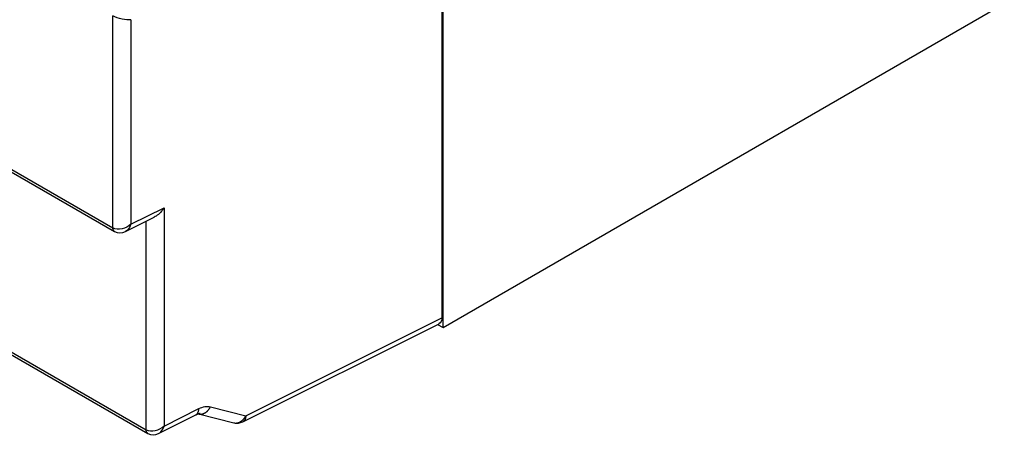
# Model space of a CAD drawing. Units: inches. Extents: x 0.5 to 16.1, y 0.5 to 11.2.
# Drawn here: x 13.9 to 14.5, y 8.5 to 8.8 of the extents above; entities that cross this region are included whole.
import ezdxf

# ---------------------------------------------------------------- set-up
doc = ezdxf.new("R2010")
doc.units = ezdxf.units.IN
doc.header["$MEASUREMENT"] = 0
doc.layers.add('Layer 1', color=7, linetype='Continuous')

# ---------------------------------------------------------------- blocks, each defined once
blk = doc.blocks.new('block 6')
at = {"layer": 'Layer 1', "color": 7, "lineweight": 25, "true_color": 0xffffff}
for points in [[(12.24945, 9.63101), (13.95172, 8.6482)], [(12.25045, 9.62884), (13.95265, 8.64607)], [(12.26738, 9.51494), (13.97092, 8.53139)], [(12.26837, 9.51278), (13.97187, 8.52926)], [(14.1429, 8.59046), (15.60253, 9.43318)], [(14.1429, 8.59046), (14.1429, 8.92755)], [(14.14223, 8.92104), (14.14223, 8.59621)], [(13.95172, 8.6482), (13.95172, 8.77105)], [(13.96215, 8.76872), (13.96215, 8.65031)], [(13.96215, 8.65032), (13.98135, 8.6599)], [(13.98136, 8.6599), (13.98136, 8.53351)], [(13.95896, 8.64606), (13.97569, 8.65443)], [(13.97093, 8.53139), (13.97093, 8.65203)], [(14.0269, 8.53593), (14.14054, 8.59269)], [(14.02866, 8.53948), (14.14224, 8.5962)], [(14.13972, 8.59229), (14.14289, 8.59046)], [(13.98136, 8.53351), (14.00148, 8.54356)], [(14.00818, 8.54464), (14.02866, 8.53948)], [(13.97817, 8.52925), (13.9997, 8.53999)], [(14.00123, 8.54052), (14.02171, 8.53538)]]:
    blk.add_lwpolyline(points, dxfattribs=at)
for points, knots in [([(13.96215, 8.76872), (13.96075, 8.76853), (13.95892, 8.76868), (13.95703, 8.76908), (13.95514, 8.76948), (13.95319, 8.77018), (13.95172, 8.77103)], [0, 0, 0, 0, 1, 1, 1, 2, 2, 2, 2]), ([(13.98136, 8.6599), (13.98023, 8.65789), (13.97862, 8.65621), (13.97673, 8.65504), (13.97639, 8.65483), (13.97603, 8.65461), (13.97569, 8.65442)], [0, 0, 0, 0, 1, 1, 1, 2, 2, 2, 2]), ([(13.96215, 8.65032), (13.96075, 8.64898), (13.95892, 8.64805), (13.95703, 8.64764), (13.95514, 8.64724), (13.95319, 8.64737), (13.95172, 8.6482)], [0, 0, 0, 0, 1, 1, 1, 2, 2, 2, 2]), ([(13.96215, 8.65032), (13.9617, 8.64892), (13.96107, 8.64777), (13.9602, 8.64694), (13.95981, 8.64658), (13.95939, 8.6463), (13.95894, 8.64607)], [0, 0, 0, 0, 1, 1, 1, 2, 2, 2, 2]), ([(13.95265, 8.64608), (13.95248, 8.64616), (13.95233, 8.64629), (13.9522, 8.64646), (13.95212, 8.64657), (13.95203, 8.64674), (13.95197, 8.64691), (13.9519, 8.64701), (13.95186, 8.64716), (13.95182, 8.64729), (13.9518, 8.64742), (13.95176, 8.64752), (13.95176, 8.64767), (13.95173, 8.64784), (13.95171, 8.64801), (13.95171, 8.6482)], [0, 0, 0, 0, 1, 1, 1, 2, 2, 2, 3, 3, 3, 4, 4, 4, 5, 5, 5, 5]), ([(13.99972, 8.54), (13.99972, 8.54), (13.99983, 8.54006), (13.99983, 8.54006), (13.99987, 8.54008), (13.99989, 8.54011), (13.99993, 8.54013), (14.00008, 8.54021), (14.0001, 8.54023), (14.00014, 8.54028), (14.00025, 8.54038), (14.00029, 8.5404), (14.00031, 8.54045), (14.00044, 8.54055), (14.00046, 8.54057), (14.00051, 8.54062), (14.00061, 8.54074), (14.00063, 8.54079), (14.00068, 8.54083), (14.0007, 8.54085), (14.00072, 8.54089), (14.00074, 8.54093), (14.00078, 8.54096), (14.0008, 8.541), (14.00082, 8.54104), (14.00082, 8.54104), (14.00089, 8.54117), (14.00089, 8.54117), (14.00091, 8.54119), (14.00093, 8.54123), (14.00095, 8.54127), (14.00095, 8.54127), (14.00102, 8.5414), (14.00102, 8.5414), (14.00102, 8.5414), (14.00106, 8.54153), (14.00106, 8.54153), (14.00108, 8.54157), (14.0011, 8.54161), (14.00112, 8.54166), (14.00112, 8.5417), (14.00114, 8.54174), (14.00116, 8.54178), (14.00119, 8.54183), (14.00119, 8.54189), (14.00121, 8.54193), (14.00123, 8.54197), (14.00125, 8.54202), (14.00125, 8.54206), (14.00127, 8.54212), (14.00127, 8.54217), (14.00129, 8.54221), (14.00131, 8.54225), (14.00131, 8.54229), (14.00133, 8.54236), (14.00133, 8.5424), (14.00136, 8.54244), (14.00136, 8.54251), (14.00138, 8.54255), (14.00138, 8.54259), (14.00138, 8.54266), (14.0014, 8.54268), (14.0014, 8.54272), (14.0014, 8.54276), (14.00142, 8.54283), (14.00142, 8.54289), (14.00142, 8.54293), (14.00144, 8.54304), (14.00144, 8.5431), (14.00146, 8.54321), (14.00146, 8.54331), (14.00146, 8.54344), (14.00148, 8.54355)], [0, 0, 0, 0, 1, 1, 1, 2, 2, 2, 3, 3, 3, 4, 4, 4, 5, 5, 5, 6, 6, 6, 7, 7, 7, 8, 8, 8, 9, 9, 9, 10, 10, 10, 11, 11, 11, 12, 12, 12, 13, 13, 13, 14, 14, 14, 15, 15, 15, 16, 16, 16, 17, 17, 17, 18, 18, 18, 19, 19, 19, 20, 20, 20, 21, 21, 21, 22, 22, 22, 23, 23, 23, 24, 24, 24, 24]), ([(13.99972, 8.54), (13.9998, 8.54004), (13.99983, 8.54006), (13.99985, 8.54006), (13.99995, 8.54011), (13.99997, 8.54013), (14, 8.54015), (14.0001, 8.54019), (14.00012, 8.54019), (14.00014, 8.54021), (14.00021, 8.54025), (14.00023, 8.54025), (14.00027, 8.54028), (14.00036, 8.54032), (14.00038, 8.54032), (14.0004, 8.54032), (14.00048, 8.54036), (14.00051, 8.54038), (14.00055, 8.54038), (14.00063, 8.54042), (14.00065, 8.54042), (14.00068, 8.54045), (14.00076, 8.54047), (14.00078, 8.54047), (14.0008, 8.54049), (14.00089, 8.54051), (14.00091, 8.54053), (14.00093, 8.54053), (14.00104, 8.54055), (14.00104, 8.54057), (14.00106, 8.54057), (14.00114, 8.54062), (14.00116, 8.54062), (14.00119, 8.54062), (14.00127, 8.54064), (14.00129, 8.54066), (14.00131, 8.54066), (14.0014, 8.54068), (14.00142, 8.5407), (14.00144, 8.5407), (14.00153, 8.54072), (14.00155, 8.54072), (14.00157, 8.54074), (14.00165, 8.54076), (14.00167, 8.54076), (14.0017, 8.54076), (14.00178, 8.54079), (14.00178, 8.54079), (14.0018, 8.54081), (14.00189, 8.54081), (14.00191, 8.54083), (14.00193, 8.54083), (14.00199, 8.54085), (14.00201, 8.54085), (14.00203, 8.54085), (14.00218, 8.54087), (14.00223, 8.54089), (14.00229, 8.54089)], [0, 0, 0, 0, 1, 1, 1, 2, 2, 2, 3, 3, 3, 4, 4, 4, 5, 5, 5, 6, 6, 6, 7, 7, 7, 8, 8, 8, 9, 9, 9, 10, 10, 10, 11, 11, 11, 12, 12, 12, 13, 13, 13, 14, 14, 14, 15, 15, 15, 16, 16, 16, 17, 17, 17, 18, 18, 18, 19, 19, 19, 19]), ([(14.00123, 8.54052), (14.00123, 8.54052), (14.00149, 8.54048), (14.00149, 8.54048), (14.00157, 8.54046), (14.00166, 8.54044), (14.00172, 8.54044), (14.00181, 8.54042), (14.00189, 8.54042), (14.002, 8.54039), (14.00208, 8.54039), (14.00217, 8.54039), (14.00225, 8.54039), (14.00225, 8.54039), (14.00253, 8.54039), (14.00253, 8.54039), (14.00261, 8.54039), (14.0027, 8.54039), (14.00278, 8.54039), (14.00289, 8.54042), (14.00297, 8.54042), (14.00306, 8.54044), (14.00316, 8.54046), (14.00325, 8.54046), (14.00336, 8.54048), (14.00344, 8.5405), (14.0035, 8.54052), (14.00361, 8.54054), (14.0037, 8.54056), (14.0038, 8.54059), (14.00389, 8.54061), (14.00397, 8.54065), (14.00408, 8.54067), (14.00416, 8.54071), (14.00427, 8.54073), (14.00433, 8.54078), (14.00442, 8.54082), (14.00452, 8.54086), (14.00461, 8.5409), (14.00469, 8.54095), (14.00469, 8.54095), (14.00497, 8.54107), (14.00497, 8.54107), (14.00497, 8.54107), (14.0052, 8.54122), (14.0052, 8.54122), (14.00531, 8.54129), (14.0054, 8.54133), (14.00548, 8.54139), (14.00557, 8.54143), (14.00565, 8.5415), (14.00573, 8.54156), (14.00582, 8.54162), (14.0059, 8.54169), (14.00597, 8.54175), (14.00605, 8.54182), (14.00612, 8.54188), (14.0062, 8.54194), (14.00627, 8.54203), (14.00635, 8.54209), (14.00644, 8.54216), (14.0065, 8.54224), (14.00658, 8.54231), (14.00665, 8.54237), (14.00673, 8.54245), (14.0068, 8.54254), (14.00686, 8.5426), (14.00695, 8.54269), (14.00699, 8.54277), (14.00705, 8.54286), (14.00712, 8.54292), (14.00718, 8.54301), (14.00724, 8.54309), (14.00731, 8.54315), (14.00735, 8.54322), (14.00741, 8.5433), (14.00748, 8.54339), (14.00754, 8.54349), (14.0076, 8.5436), (14.00771, 8.54373), (14.0078, 8.54388), (14.00786, 8.54405), (14.00797, 8.54424), (14.00807, 8.54443), (14.00818, 8.54464)], [0, 0, 0, 0, 1, 1, 1, 2, 2, 2, 3, 3, 3, 4, 4, 4, 5, 5, 5, 6, 6, 6, 7, 7, 7, 8, 8, 8, 9, 9, 9, 10, 10, 10, 11, 11, 11, 12, 12, 12, 13, 13, 13, 14, 14, 14, 15, 15, 15, 16, 16, 16, 17, 17, 17, 18, 18, 18, 19, 19, 19, 20, 20, 20, 21, 21, 21, 22, 22, 22, 23, 23, 23, 24, 24, 24, 25, 25, 25, 26, 26, 26, 27, 27, 27, 28, 28, 28, 28]), ([(14.02171, 8.53538), (14.02171, 8.53538), (14.02196, 8.53531), (14.02196, 8.53531), (14.02205, 8.53531), (14.02213, 8.53529), (14.0222, 8.53527), (14.0222, 8.53527), (14.02245, 8.53525), (14.02245, 8.53525), (14.02256, 8.53525), (14.02264, 8.53523), (14.02273, 8.53523), (14.02273, 8.53523), (14.023, 8.53523), (14.023, 8.53523), (14.02307, 8.53523), (14.02317, 8.53525), (14.02326, 8.53525), (14.02334, 8.53525), (14.02345, 8.53527), (14.02353, 8.53529), (14.02364, 8.53529), (14.02373, 8.53531), (14.02381, 8.53533), (14.02392, 8.53535), (14.02398, 8.53538), (14.02409, 8.53538), (14.02417, 8.5354), (14.02426, 8.53544), (14.02436, 8.53546), (14.02445, 8.53548), (14.02455, 8.53552), (14.02464, 8.53555), (14.02472, 8.53559), (14.02481, 8.53563), (14.02489, 8.53565), (14.02498, 8.53569), (14.02509, 8.53574), (14.02517, 8.53578), (14.02517, 8.53578), (14.02545, 8.53591), (14.02545, 8.53591), (14.02545, 8.53591), (14.02568, 8.53608), (14.02568, 8.53608), (14.02576, 8.53612), (14.02587, 8.53618), (14.02596, 8.53625), (14.02604, 8.53629), (14.02613, 8.53635), (14.02621, 8.53642), (14.0263, 8.53648), (14.02636, 8.53655), (14.02644, 8.53661), (14.02653, 8.53667), (14.02659, 8.53674), (14.02668, 8.5368), (14.02674, 8.53686), (14.02683, 8.53693), (14.02689, 8.53701), (14.02698, 8.53708), (14.02706, 8.53714), (14.02712, 8.53722), (14.02719, 8.53731), (14.02727, 8.53737), (14.02734, 8.53746), (14.02742, 8.53754), (14.02746, 8.53761), (14.02753, 8.53769), (14.02759, 8.53778), (14.02766, 8.53786), (14.02772, 8.53795), (14.02778, 8.53801), (14.02783, 8.53807), (14.02789, 8.53814), (14.02795, 8.53824), (14.02802, 8.53835), (14.02808, 8.53844), (14.02816, 8.53858), (14.02827, 8.53873), (14.02833, 8.53888), (14.02844, 8.53907), (14.02855, 8.53928), (14.02865, 8.53948)], [0, 0, 0, 0, 1, 1, 1, 2, 2, 2, 3, 3, 3, 4, 4, 4, 5, 5, 5, 6, 6, 6, 7, 7, 7, 8, 8, 8, 9, 9, 9, 10, 10, 10, 11, 11, 11, 12, 12, 12, 13, 13, 13, 14, 14, 14, 15, 15, 15, 16, 16, 16, 17, 17, 17, 18, 18, 18, 19, 19, 19, 20, 20, 20, 21, 21, 21, 22, 22, 22, 23, 23, 23, 24, 24, 24, 25, 25, 25, 26, 26, 26, 27, 27, 27, 28, 28, 28, 28]), ([(14.02866, 8.53948), (14.02866, 8.53948), (14.02866, 8.53933), (14.02866, 8.53933), (14.02866, 8.53927), (14.02864, 8.53923), (14.02864, 8.53918), (14.02864, 8.53918), (14.02864, 8.53904), (14.02864, 8.53904), (14.02862, 8.53897), (14.02862, 8.53893), (14.02862, 8.53889), (14.02862, 8.53882), (14.02859, 8.53878), (14.02859, 8.53872), (14.02859, 8.53868), (14.02857, 8.53863), (14.02857, 8.53859), (14.02855, 8.53853), (14.02855, 8.53848), (14.02855, 8.53844), (14.02853, 8.53838), (14.02853, 8.53834), (14.02851, 8.53829), (14.02851, 8.53823), (14.02849, 8.53819), (14.02847, 8.53814), (14.02847, 8.5381), (14.02845, 8.53806), (14.02845, 8.53802), (14.02842, 8.53795), (14.0284, 8.53791), (14.0284, 8.53787), (14.02838, 8.53783), (14.02836, 8.53778), (14.02836, 8.53772), (14.02836, 8.53772), (14.0283, 8.53761), (14.0283, 8.53761), (14.02828, 8.53755), (14.02828, 8.53751), (14.02825, 8.53746), (14.02825, 8.53746), (14.02821, 8.53734), (14.02821, 8.53734), (14.02821, 8.53734), (14.02815, 8.53723), (14.02815, 8.53723), (14.02813, 8.53719), (14.02811, 8.53715), (14.02808, 8.5371), (14.02808, 8.5371), (14.02802, 8.53698), (14.02802, 8.53698), (14.028, 8.53695), (14.02798, 8.53691), (14.02794, 8.53687), (14.02791, 8.53683), (14.02789, 8.53681), (14.02787, 8.53676), (14.02777, 8.53664), (14.02772, 8.53659), (14.0277, 8.53657), (14.02757, 8.53645), (14.02755, 8.5364), (14.02753, 8.53638), (14.02741, 8.53628), (14.02736, 8.53625), (14.02734, 8.53621), (14.0273, 8.53617), (14.02724, 8.53613), (14.02717, 8.5361), (14.02709, 8.53604), (14.02702, 8.536), (14.02694, 8.53596)], [0, 0, 0, 0, 1, 1, 1, 2, 2, 2, 3, 3, 3, 4, 4, 4, 5, 5, 5, 6, 6, 6, 7, 7, 7, 8, 8, 8, 9, 9, 9, 10, 10, 10, 11, 11, 11, 12, 12, 12, 13, 13, 13, 14, 14, 14, 15, 15, 15, 16, 16, 16, 17, 17, 17, 18, 18, 18, 19, 19, 19, 20, 20, 20, 21, 21, 21, 22, 22, 22, 23, 23, 23, 24, 24, 24, 25, 25, 25, 25]), ([(13.97188, 8.52927), (13.97171, 8.52935), (13.97156, 8.52948), (13.97143, 8.52965), (13.97135, 8.52976), (13.97124, 8.52993), (13.97118, 8.53007), (13.97112, 8.5302), (13.97107, 8.53033), (13.97103, 8.53048), (13.97101, 8.53061), (13.97099, 8.53071), (13.97097, 8.53086), (13.97095, 8.53103), (13.97092, 8.5312), (13.97092, 8.53139)], [0, 0, 0, 0, 1, 1, 1, 2, 2, 2, 3, 3, 3, 4, 4, 4, 5, 5, 5, 5]), ([(13.97093, 8.53139), (13.97239, 8.53057), (13.97434, 8.53044), (13.97624, 8.53084), (13.97813, 8.53124), (13.97995, 8.53218), (13.98136, 8.53352)], [0, 0, 0, 0, 1, 1, 1, 2, 2, 2, 2]), ([(13.97817, 8.52926), (13.97861, 8.52949), (13.97901, 8.52977), (13.97942, 8.53015), (13.98029, 8.53095), (13.98095, 8.5321), (13.98135, 8.5335)], [0, 0, 0, 0, 1, 1, 1, 2, 2, 2, 2])]:
    blk.add_open_spline(points, degree=3, knots=knots, dxfattribs=at)
for points in [[(13.95267, 8.64607), (13.95458, 8.64494), (13.95702, 8.64509), (13.95894, 8.64607)], [(14.14223, 8.5962), (14.14223, 8.59445), (14.14157, 8.59324), (14.14053, 8.59269)], [(14.00148, 8.54355), (14.00386, 8.54474), (14.00624, 8.54512), (14.00817, 8.54463)], [(14.02171, 8.53538), (14.02343, 8.53493), (14.02534, 8.53514), (14.02693, 8.53595)], [(13.97188, 8.52926), (13.97379, 8.52813), (13.97623, 8.52826), (13.97817, 8.52926)]]:
    blk.add_open_spline(points, degree=3, dxfattribs=at)

msp = doc.modelspace()

# ---------------------------------------------------------------- block references
at = {"layer": 'Layer 1'}
msp.add_blockref('block 6', (0, 0), dxfattribs=at)

doc.saveas('drawing.dxf')
